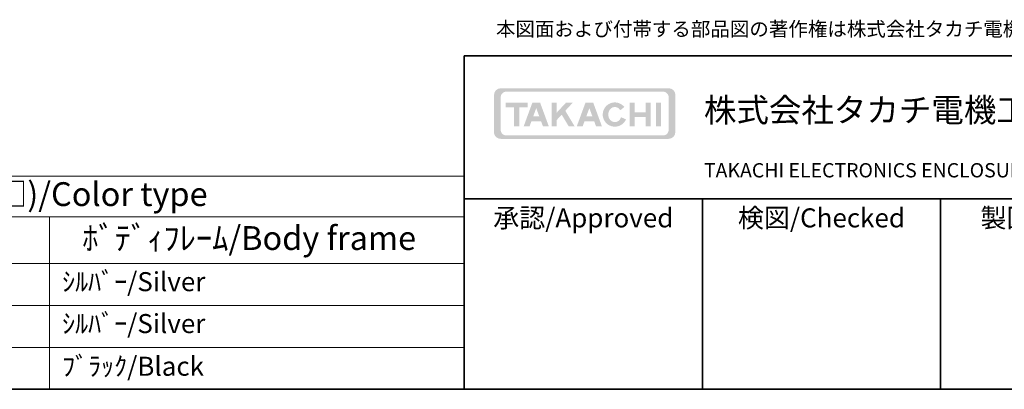
# Model space of a CAD drawing. Units: millimetres. Extents: x 14 to 1804, y 8 to 430.
# Drawn here: x 178 to 281, y 8 to 47 of the extents above; entities that cross this region are included whole.
import ezdxf
from ezdxf.enums import TextEntityAlignment as Align

# ---------------------------------------------------------------- set-up
doc = ezdxf.new("R2010")
doc.units = ezdxf.units.MM
for name, color, linetype, lineweight in [('Border (ISO)', 7, 'Continuous', 35), ('Hatch (ISO)', 1, 'Continuous', 18), ('Symbol (ISO)', 7, 'Continuous', 18), ('Title (ISO)', 7, 'Continuous', 35)]:
    doc.layers.add(name, color=color, linetype=linetype, lineweight=lineweight)
doc.styles.add('Note Text (TK)', font='txt')
doc.styles.add('Note Text (TK2)', font='txt')
doc.styles.add('takachi1', font='txt', dxfattribs={"height": 2.5})
doc.styles.add('文字スタイル67', font='arial.ttf')

# ---------------------------------------------------------------- blocks, each defined once
blk = doc.blocks.new('図面枠 tk図枠')
at = {"layer": 'Border (ISO)'}
blk.add_line((14.50000000000001, 8.000000000000007), (405.4999999999999, 8.000000000000007), dxfattribs=at)
blk = doc.blocks.new('表題欄 tk表題欄')
at = {"layer": 'Hatch (ISO)'}
h = blk.add_hatch(color=256, dxfattribs=at)
edge = h.paths.add_edge_path(flags=0)
edge.add_arc((95.57537688673352, 236.2990653650367), 0.5958259999999996, 269.9999999999897, 360)
edge.add_line((96.17120288673351, 236.2990653650368), (96.17120288673348, 239.7107813650365))
edge.add_arc((95.5753768867335, 239.7107813650366), 0.5958259999999996, 0, 90.0000000000068)
edge.add_line((95.57537688673342, 240.3066073650366), (79.13710888673356, 240.3066073650366))
edge.add_arc((79.13710888673353, 239.7107813650366), 0.5958259999999996, 89.99999999999744, 180)
edge.add_line((78.54128288673353, 239.7107813650365), (78.54128288673331, 236.2990653650368))
edge.add_arc((79.13710888673332, 236.2990653650365), 0.5958259999999996, 180, 270.0000000000231)
edge.add_line((79.13710888673356, 235.7032393650365), (95.57537688673342, 235.7032393650367))
edge = h.paths.add_edge_path()
edge.add_line((77.83935088673357, 239.9556413650366), (77.83935088673357, 236.0542053650368))
edge.add_arc((78.54128288673346, 236.0542053650367), 0.7019319999998935, 180, 270.0000000000087)
edge.add_line((78.54128288673357, 235.3522733650368), (96.17120288673352, 235.3522733650368))
edge.add_arc((96.17120288673351, 236.0542053650367), 0.7019319999998921, 270, 360)
edge.add_line((96.8731348867334, 236.0542053650368), (96.87313488673352, 239.9556413650366))
edge.add_arc((96.1712028867336, 239.9556413650367), 0.7019319999998921, 0, 90.00000000000873)
edge.add_line((96.17120288673348, 240.6575733650367), (78.54128288673357, 240.6575733650366))
edge.add_arc((78.54128288673357, 239.9556413650366), 0.7019319999999984, 90, 180)
for points in [[(79.07181288673355, 239.1476033650369), (79.07181288673355, 238.6578833650367), (79.92066088673353, 238.6578833650367), (79.92066088673353, 236.6581933650368), (80.50832488673353, 236.6581933650368), (80.50832488673353, 238.6578833650367), (81.35717288673355, 238.6578833650367), (81.35717288673355, 239.1476033650369)], [(85.68407849525303, 236.6581933650368), (84.9434673993943, 237.8918698287545), (84.41792288673358, 237.3246628822781), (84.41792288673358, 236.6581933650368), (83.89555488673355, 236.6581933650368), (83.89555488673355, 239.1476033650369), (84.41792288673358, 239.1476033650369), (84.41792288673358, 238.0993979968839), (85.38913556809511, 239.1476033650369), (86.10696490847272, 239.1476033650369), (85.31925422435492, 238.2974470774499), (86.30334488673353, 236.6581933650368)], [(92.09142939614459, 239.1476033650369), (92.09142939614459, 236.6581933650368), (92.60971639614465, 236.6581933650368), (92.60971639614465, 237.6580383650368), (93.76872039614462, 237.6580383650368), (93.76872039614462, 236.6581933650368), (94.28700739614459, 236.6581933650368), (94.28700739614459, 239.1476033650369), (93.76872039614462, 239.1476033650369), (93.76872039614462, 238.1477583650367), (92.60971639614465, 238.1477583650367), (92.60971639614465, 239.1476033650369)], [(94.84202339614467, 239.1476033650369), (94.84202339614467, 236.6581933650368), (95.36439139614473, 236.6581933650368), (95.36439139614473, 239.1476033650369)]]:
    blk.add_hatch(color=256, dxfattribs=at).paths.add_polyline_path(points)
h = blk.add_hatch(color=256, dxfattribs=at)
h.paths.add_polyline_path([(82.59020695886475, 237.7110913650368), (81.95242681460243, 237.7110913650368), (82.27131688673356, 238.5794973650367)], flags=0)
h.paths.add_polyline_path([(82.77903014574996, 237.1968853650368), (81.76360362771717, 237.1968853650368), (81.56578886050404, 236.6581933650368), (80.94907288673355, 236.6581933650368), (81.86321688673357, 239.1476033650369), (82.67941688673353, 239.1476033650369), (83.59356088673351, 236.6581933650368), (82.97684491296302, 236.6581933650368)])
h = blk.add_hatch(color=256, dxfattribs=at)
h.paths.add_polyline_path([(87.52707281460246, 237.7110913650368), (88.16485295886469, 237.7110913650368), (87.84596288673359, 238.5794973650367)], flags=0)
h.paths.add_polyline_path([(87.14043486050403, 236.6581933650368), (87.3382496277172, 237.1968853650368), (88.35367614574989, 237.1968853650368), (88.551490912963, 236.6581933650368), (89.16820688673343, 236.6581933650368), (88.25406288673352, 239.1476033650369), (87.43786288673356, 239.1476033650369), (86.52371888673358, 236.6581933650368)])
h = blk.add_hatch(color=256, dxfattribs=at)
edge = h.paths.add_edge_path()
edge.add_arc((90.52309888673334, 237.9028983650369), 1.273272000000011, 38.55054079078439, 336.5820184016556)
edge.add_line((91.69149139614446, 237.3968543650369), (91.17255542714857, 237.6216113977801))
edge.add_ellipse((90.52309888673352, 237.9028983650369), major_axis=(0, -0.7998759999999119), ratio=0.8673469387756529, start_angle=128.5505407907963, end_angle=426.582018401653, ccw=False)
edge.add_line((91.09381514418376, 238.3576891122095), (91.51887237036831, 238.6964075050431))
at = {"layer": 'Title (ISO)'}
for p, q in [((74.70882392282105, 244.052739026017), (255.7088239228211, 244.052739026017)), ((74.70882392282105, 209.052739026017), (74.70882392282105, 244.052739026017)), ((74.70882392282105, 229.052739026017), (230.7088239228211, 229.052739026017)), ((99.70882392282108, 229.052739026017), (99.70882392282108, 209.052739026017)), ((124.708823922821, 229.052739026017), (124.708823922821, 209.052739026017)), ((255.7088239228211, 209.052739026017), (74.70882392282105, 209.052739026017))]:
    blk.add_line(p, q, dxfattribs=at)
at = {"layer": 'Title (ISO)', "color": 7, "attachment_point": 4, "line_spacing_factor": 1.5, "style": 'Note Text (TK)'}
for s, insert, char_height in [('株式会社タカチ電機工業', (99.87313488673345, 238.052739026017), 2.5), ('\\fArial|b0|i0;\\H1.4986;TAKACHI ELECTRONICS ENCLOSURE CO., LTD.', (99.87313488673342, 232.052739026017), 1.49859994649887)]:
    blk.add_mtext(s, dxfattribs=dict(at, insert=insert, char_height=char_height))
at = {"layer": 'Title (ISO)', "color": 1, "char_height": 2.000000029802322, "attachment_point": 5, "line_spacing_factor": 1.5, "style": 'Note Text (TK)'}
for s, insert in [('\\fＭＳ Ｐゴシック|b0|i0;\\H2.0000;承認/Approved', (87.20882392282108, 227.052739026017)), ('\\fＭＳ Ｐゴシック|b0|i0;\\H2.0000;検図/Checked', (112.208823922821, 227.052739026017)), ('\\fＭＳ Ｐゴシック|b0|i0;\\H2.0000;製図/Created', (137.2088239228211, 227.052739026017))]:
    blk.add_mtext(s, dxfattribs=dict(at, insert=insert))
at = {"layer": 'Title (ISO)', "color": 7}
for tag, p, height, style in [('<品名>_001', (157.524164831912, 235.724614026017), 2.5, 'Note Text (TK)'), ('<Title>_001', (157.4482509312165, 230.5520568828656), 2.000000029802322, '文字スタイル67'), ('<尺度>_001', (241.1704716500938, 222.302739026017), 2.5, 'Note Text (TK)'), ('<総ページ数>_001', (246.7926307410029, 213.302739026017), 2.5, 'Note Text (TK)'), ('<ページ_No.>_001', (237.9488807410029, 213.302739026017), 2.5, 'Note Text (TK)'), ('作成日_001', (175.6250171046392, 211.2814322078352), 2.5, 'Note Text (TK)')]:
    blk.add_attdef(tag, p, '', height=height, dxfattribs=dict(at, style=style))
at = {"layer": 'Title (ISO)', "color": 7, "style": 'Note Text (TK)'}
blk.add_attdef('<承認>', text='', height=2.5, dxfattribs=at).set_placement((87.20882392282108, 217.052739026017), align=Align.MIDDLE_CENTER)
blk = doc.blocks.new('テーブル2')
at = {"layer": 'Symbol (ISO)'}
for p, q in [((303.8807588079344, 65.38000008940698), (405.4999999999999, 65.38000008940698)), ((303.8807588079344, 65.38000008940698), (303.8807588079344, 61.10000008940698)), ((405.4999999999999, 65.38000008940698), (405.4999999999999, 61.10000008940698)), ((303.8807588079344, 61.10000008940698), (405.4999999999999, 61.10000008940698)), ((303.8807588079344, 61.10000008940698), (303.8807588079344, 56.20000008940697)), ((326.9014761426541, 61.10000008940698), (326.9014761426541, 56.20000008940697)), ((361.953546975307, 61.10000008940698), (361.953546975307, 56.20000008940697)), ((405.5, 61.10000008940698), (405.5, 56.20000008940697)), ((303.8807588079344, 56.20000008940697), (405.5, 56.20000008940697)), ((303.8807588079344, 56.20000008940697), (303.8807588079344, 43)), ((326.9014761426541, 56.20000008940697), (326.9014761426541, 43)), ((361.953546975307, 56.20000008940697), (361.953546975307, 43)), ((405.5, 56.20000008940697), (405.5, 43)), ((303.8807588079344, 51.80000005960465), (405.5, 51.80000005960465)), ((303.8807588079344, 47.40000002980232), (405.5, 47.40000002980232)), ((303.8807588079344, 43), (405.5, 43))]:
    blk.add_line(p, q, dxfattribs=at)
at = {"layer": 'Symbol (ISO)', "color": 7, "attachment_point": 7}
for s, insert, char_height, style in [('色仕様(型番末尾□□)/Color type', (327.7917374432484, 61.46368431463837), 2.5, 'Note Text (TK)'), ('記号/Code', (306.8957379169663, 57.02719298526645), 2.5, 'Note Text (TK)'), ('パネル/Panel', (333.9045183437507, 57.03450297340751), 2.5, 'Note Text (TK)'), ('ﾎﾞﾃﾞｨﾌﾚｰﾑ/Body frame', (365.4013121939062, 56.85175444334745), 2.5, 'Note Text (TK)'), ('GS', (313.6777894227804, 52.97660828370135), 2.000000029802322, 'Note Text (TK2)'), ('ﾒﾀﾘｯｸｸﾞﾚｰ/Metallic gray', (328.2422765052012, 52.55555567890406), 2.000000029802322, 'Note Text (TK2)'), ('ｼﾙﾊﾞｰ/Silver', (363.294347337854, 52.67836269084364), 2.000000029802322, 'Note Text (TK2)'), ('BS', (313.7549168745433, 48.57660825389903), 2.000000029802322, 'Note Text (TK2)'), ('ﾌﾞﾗｯｸ/Black', (328.2422765052012, 48.19649131819605), 2.000000029802322, 'Note Text (TK2)'), ('ｼﾙﾊﾞｰ/Silver', (363.294347337854, 48.27836266104132), 2.000000029802322, 'Note Text (TK2)'), ('BB', (313.7022853771603, 44.20000005122274), 2.000000029802322, 'Note Text (TK2)'), ('ﾌﾞﾗｯｸ/Black', (328.2422765052012, 43.79649128839374), 2.000000029802322, 'Note Text (TK2)'), ('ﾌﾞﾗｯｸ/Black', (363.294347337854, 43.79649128839374), 2.000000029802322, 'Note Text (TK2)')]:
    blk.add_mtext(s, dxfattribs=dict(at, insert=insert, char_height=char_height, style=style))

msp = doc.modelspace()

# ---------------------------------------------------------------- block references
for name, p in [('図面枠 tk図枠', (0, 0)), ('表題欄 tk表題欄', (149.7911760771789, -201.0527390260171)), ('テーブル2', (-181.0000000000001, -35))]:
    msp.add_blockref(name, p)

# ---------------------------------------------------------------- texts
at = {"insert": (227.8316208033775, 46.58162073419179), "char_height": 1.5, "attachment_point": 1, "style": 'takachi1'}
msp.add_mtext_dynamic_manual_height_columns('{\\fMeiryo UI|b0|i0|c128|p50;本図面および付帯する部品図の著作権は株式会社タカチ電機工業に帰属します。 / Copyright (C)  TAKACHI ELECTRONICS ENCLOSURE CO., LTD. All Rights Reserved.}', width=189.6683791966225, gutter_width=12.5, heights=[0], dxfattribs=at)

doc.saveas('drawing.dxf')
